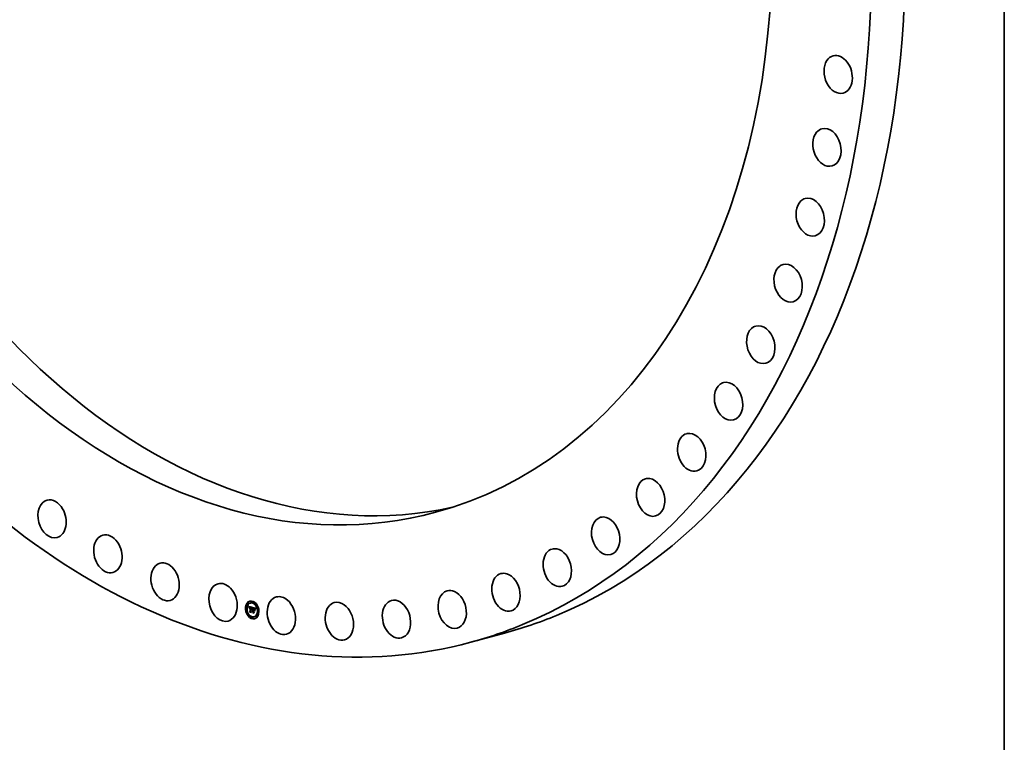
# Model space of a CAD drawing. Extents: x 0 to 10.8, y 0 to 8.2.
# Drawn here: x 7.7 to 10.8, y 2.2 to 4.4 of the extents above; entities that cross this region are included whole.
import ezdxf

# ---------------------------------------------------------------- set-up
doc = ezdxf.new("R2010")
doc.units = 0
doc.header["$MEASUREMENT"] = 0
doc.layers.get('0').update_dxf_attribs({"lineweight": 13})
doc.layers.add('1', color=7, linetype='Continuous', lineweight=13)

msp = doc.modelspace()

# ---------------------------------------------------------------- linework, layer by layer
at = {"color": 7, "lineweight": 35, "ltscale": 1.5e-05}
for p, q in [((8.442936, 2.599363), (8.442369, 2.59921)), ((8.424691, 2.579374), (8.424124, 2.57922)), ((8.425572, 2.576113), (8.425005, 2.57596)), ((8.430013, 2.595225), (8.429446, 2.595072)), ((8.430893, 2.591964), (8.430326, 2.591811)), ((8.432293, 2.583395), (8.43286, 2.583548)), ((8.432442, 2.582969), (8.433009, 2.583122)), ((8.432583, 2.582553), (8.43315, 2.582706)), ((8.432715, 2.582146), (8.433283, 2.582299)), ((8.432839, 2.581748), (8.433407, 2.581901)), ((8.432955, 2.58136), (8.433522, 2.581514)), ((8.433062, 2.580982), (8.433629, 2.581135)), ((8.434272, 2.580973), (8.434839, 2.581126)), ((8.434349, 2.581089), (8.434917, 2.581242)), ((8.434509, 2.582126), (8.435076, 2.582279)), ((8.434528, 2.581268), (8.435096, 2.581422)), ((8.434669, 2.582158), (8.435236, 2.582311)), ((8.434842, 2.582174), (8.435409, 2.582328)), ((8.434983, 2.581126), (8.43555, 2.581279)), ((8.435027, 2.582176), (8.435595, 2.582329)), ((8.435108, 2.58115), (8.435676, 2.581303)), ((8.435226, 2.582162), (8.435793, 2.582315)), ((8.435245, 2.581162), (8.435812, 2.581316)), ((8.435309, 2.5681), (8.435876, 2.568253)), ((8.435392, 2.581163), (8.435959, 2.581316)), ((8.435437, 2.582132), (8.436005, 2.582286)), ((8.435549, 2.581151), (8.436116, 2.581304)), ((8.435662, 2.582088), (8.436229, 2.582241)), ((8.435718, 2.581127), (8.436285, 2.58128)), ((8.435828, 2.582047), (8.436395, 2.5822)), ((8.435896, 2.581091), (8.436464, 2.581245)), ((8.435998, 2.582), (8.436565, 2.582153)), ((8.436172, 2.581947), (8.436739, 2.5821)), ((8.436349, 2.581887), (8.436916, 2.58204)), ((8.436432, 2.581265), (8.437, 2.581418)), ((8.43653, 2.58182), (8.437097, 2.581974)), ((8.436531, 2.580936), (8.437099, 2.581089)), ((8.436558, 2.569197), (8.437125, 2.56935)), ((8.437705, 2.594793), (8.437138, 2.59464)), ((8.438417, 2.581464), (8.438984, 2.581617)), ((8.438578, 2.581444), (8.439145, 2.581597)), ((8.438739, 2.581421), (8.439306, 2.581574)), ((8.4389, 2.581394), (8.439467, 2.581547)), ((8.439036, 2.580363), (8.439603, 2.580517)), ((8.439061, 2.581363), (8.439628, 2.581516)), ((8.439168, 2.580349), (8.439735, 2.580503)), ((8.439222, 2.581329), (8.439789, 2.581482)), ((8.439296, 2.58033), (8.439863, 2.580483)), ((8.439414, 2.58128), (8.439981, 2.581433)), ((8.439595, 2.581223), (8.440162, 2.581376)), ((8.439767, 2.581158), (8.440334, 2.581312)), ((8.439928, 2.581086), (8.440496, 2.581239)), ((8.44008, 2.581004), (8.440647, 2.581158)), ((8.440221, 2.580915), (8.440788, 2.581069)), ((8.440352, 2.580818), (8.44092, 2.580971)), ((8.440474, 2.580713), (8.441041, 2.580866)), ((8.440585, 2.5806), (8.441152, 2.580753)), ((8.440686, 2.580478), (8.441253, 2.580631)), ((8.440779, 2.580345), (8.441347, 2.580498)), ((8.440869, 2.580196), (8.441436, 2.580349)), ((8.440954, 2.580032), (8.441521, 2.580185)), ((8.441035, 2.579852), (8.441602, 2.580005)), ((8.441111, 2.579657), (8.441678, 2.57981)), ((8.441183, 2.579446), (8.44175, 2.579599)), ((8.441251, 2.579219), (8.441818, 2.579373)), ((8.443219, 2.573558), (8.443786, 2.573712)), ((8.443817, 2.596102), (8.44325, 2.595949)), ((8.443328, 2.573798), (8.443895, 2.573952)), ((8.443456, 2.574007), (8.444023, 2.57416)), ((8.443524, 2.572571), (8.444091, 2.572725)), ((8.443604, 2.574182), (8.444171, 2.574335)), ((8.443631, 2.572691), (8.444198, 2.572844)), ((8.443745, 2.572793), (8.444312, 2.572946)), ((8.443771, 2.574326), (8.444338, 2.574479)), ((8.443865, 2.572879), (8.444432, 2.573032)), ((8.444001, 2.573653), (8.444568, 2.573806)), ((8.444152, 2.573681), (8.444719, 2.573834)), ((8.444307, 2.573691), (8.444874, 2.573844)), ((8.444377, 2.572705), (8.444944, 2.572858)), ((8.444466, 2.573682), (8.445033, 2.573835)), ((8.444503, 2.572725), (8.44507, 2.572878)), ((8.444631, 2.573653), (8.445198, 2.573807)), ((8.444632, 2.572729), (8.445199, 2.572883)), ((8.444765, 2.57272), (8.445332, 2.572873)), ((8.444766, 2.573614), (8.445333, 2.573767)), ((8.444886, 2.579539), (8.445453, 2.579692)), ((8.444897, 2.57456), (8.445464, 2.574713)), ((8.444899, 2.573569), (8.445466, 2.573722)), ((8.4449, 2.573014), (8.445467, 2.573168)), ((8.444901, 2.572696), (8.445468, 2.572849)), ((8.444912, 2.567623), (8.445479, 2.567776)), ((8.446673, 2.579676), (8.447241, 2.579829)), ((8.446688, 2.573164), (8.447255, 2.573317)), ((8.447004, 2.57959), (8.447572, 2.579743)), ((8.447445, 2.578535), (8.448012, 2.578688)), ((8.447459, 2.571998), (8.448027, 2.572152)), ((8.447666, 2.578506), (8.448234, 2.578659)), ((8.447872, 2.579381), (8.448439, 2.579534)), ((8.447873, 2.578475), (8.44844, 2.578629)), ((8.448064, 2.578444), (8.448631, 2.578597)), ((8.448241, 2.578411), (8.448808, 2.578564)), ((8.448382, 2.579278), (8.448949, 2.579431)), ((8.448402, 2.578377), (8.448969, 2.57853)), ((8.448611, 2.578328), (8.449178, 2.578481)), ((8.448648, 2.579213), (8.449215, 2.579366)), ((8.448736, 2.5727), (8.449304, 2.572853)), ((8.448806, 2.573675), (8.449373, 2.573828)), ((8.448898, 2.579142), (8.449465, 2.579295)), ((8.449132, 2.579065), (8.449699, 2.579218)), ((8.44935, 2.578983), (8.449918, 2.579136)), ((8.449553, 2.578894), (8.45012, 2.579048)), ((8.44974, 2.5788), (8.450307, 2.578953)), ((8.449911, 2.5787), (8.450478, 2.578853)), ((8.450066, 2.578594), (8.450633, 2.578747)), ((8.450205, 2.578482), (8.450772, 2.578636)), ((8.450329, 2.578365), (8.450896, 2.578518)), ((8.450445, 2.578233), (8.451012, 2.578386)), ((8.450561, 2.578078), (8.451128, 2.578232)), ((8.450677, 2.577901), (8.451244, 2.578054)), ((8.450794, 2.577701), (8.451361, 2.577854)), ((8.450911, 2.577478), (8.451478, 2.577632)), ((8.451028, 2.577233), (8.451595, 2.577386)), ((8.451146, 2.576965), (8.451713, 2.577118)), ((8.455891, 2.589364), (8.455324, 2.58921)), ((8.456772, 2.586103), (8.456205, 2.58595)), ((8.461289, 2.571085), (8.460722, 2.570931)), ((8.46217, 2.567824), (8.461602, 2.567671)), ((8.430089, 2.561095), (8.429522, 2.560941)), ((8.43097, 2.557834), (8.430403, 2.557681)), ((8.43591, 2.566997), (8.436477, 2.56715)), ((8.443044, 2.551095), (8.442477, 2.550942)), ((8.443925, 2.547835), (8.443358, 2.547682)), ((8.443458, 2.566419), (8.444025, 2.566573)), ((8.443871, 2.565193), (8.444439, 2.565347)), ((8.449156, 2.552405), (8.448589, 2.552252)), ((8.455968, 2.555233), (8.455401, 2.55508)), ((8.456848, 2.551973), (8.456281, 2.551819))]:
    msp.add_line(p, q, dxfattribs=at)
at = {"color": 7, "lineweight": 35, "ltscale": 0.000274}
msp.add_line((8.432135, 2.58383), (8.442852, 2.581521), dxfattribs=at)
at = {"color": 7, "lineweight": 35, "ltscale": 1.2e-05}
for p, q in [((8.432293, 2.583395), (8.432135, 2.58383)), ((8.434201, 2.580839), (8.434647, 2.580959)), ((8.438758, 2.580762), (8.439241, 2.580664)), ((8.43978, 2.5802), (8.440258, 2.580329)), ((8.439953, 2.580131), (8.440398, 2.580252)), ((8.443957, 2.574437), (8.444433, 2.574566)), ((8.449171, 2.578171), (8.449627, 2.578295)), ((8.45279, 2.57767), (8.453238, 2.577791)), ((8.453001, 2.577984), (8.453458, 2.578107))]:
    msp.add_line(p, q, dxfattribs=at)
at = {"color": 7, "lineweight": 35, "ltscale": 1.1e-05}
for p, q in [((8.432442, 2.582969), (8.432293, 2.583395)), ((8.432583, 2.582553), (8.432442, 2.582969)), ((8.432715, 2.582146), (8.432583, 2.582553)), ((8.433009, 2.583122), (8.43286, 2.583548)), ((8.43315, 2.582706), (8.433009, 2.583122)), ((8.433283, 2.582299), (8.43315, 2.582706)), ((8.442052, 2.578201), (8.442182, 2.578615)), ((8.442262, 2.577935), (8.442127, 2.577499)), ((8.442395, 2.578345), (8.442262, 2.577935)), ((8.44282, 2.580243), (8.443236, 2.580355)), ((8.442945, 2.58048), (8.443384, 2.580599)), ((8.449033, 2.57196), (8.449293, 2.571583)), ((8.449336, 2.578117), (8.449749, 2.578228)), ((8.452426, 2.577026), (8.452833, 2.577136)), ((8.452599, 2.577351), (8.453029, 2.577467)), ((8.443871, 2.565193), (8.443647, 2.565563))]:
    msp.add_line(p, q, dxfattribs=at)
at = {"color": 7, "lineweight": 35, "ltscale": 1e-05}
for p, q in [((8.432839, 2.581748), (8.432715, 2.582146)), ((8.432955, 2.58136), (8.432839, 2.581748)), ((8.433062, 2.580982), (8.432955, 2.58136)), ((8.433161, 2.580613), (8.433062, 2.580982)), ((8.43344, 2.579879), (8.433251, 2.580253)), ((8.433407, 2.581901), (8.433283, 2.582299)), ((8.433522, 2.581514), (8.433407, 2.581901)), ((8.440121, 2.580052), (8.440523, 2.58016)), ((8.442182, 2.578615), (8.442311, 2.579)), ((8.442527, 2.578728), (8.442395, 2.578345)), ((8.442567, 2.579681), (8.442947, 2.579783)), ((8.442694, 2.579977), (8.443091, 2.580084)), ((8.443993, 2.572948), (8.444371, 2.57305)), ((8.449489, 2.57806), (8.449868, 2.578163)), ((8.452273, 2.576696), (8.452652, 2.576798)), ((8.453169, 2.57769), (8.452962, 2.57736)), ((8.453001, 2.577984), (8.453231, 2.578292)), ((8.453396, 2.578023), (8.453169, 2.57769)), ((8.453231, 2.578292), (8.45348, 2.578595)), ((8.453231, 2.578292), (8.453615, 2.578396)), ((8.453641, 2.578357), (8.453396, 2.578023)), ((8.43591, 2.566997), (8.435704, 2.567362))]:
    msp.add_line(p, q, dxfattribs=at)
at = {"color": 7, "lineweight": 35, "ltscale": 4e-06}
for p, q in [((8.43286, 2.583548), (8.43281, 2.583684)), ((8.433814, 2.581605), (8.433735, 2.581457)), ((8.433902, 2.581735), (8.433814, 2.581605)), ((8.433999, 2.581845), (8.433902, 2.581735)), ((8.434107, 2.581938), (8.433999, 2.581845)), ((8.434228, 2.582016), (8.434107, 2.581938)), ((8.434136, 2.580686), (8.434201, 2.580839)), ((8.434201, 2.580839), (8.434272, 2.580973)), ((8.434362, 2.582079), (8.434228, 2.582016)), ((8.434279, 2.580321), (8.434236, 2.580155)), ((8.434509, 2.582126), (8.434362, 2.582079)), ((8.434669, 2.582158), (8.434509, 2.582126)), ((8.434842, 2.582174), (8.434669, 2.582158)), ((8.43488, 2.581433), (8.43502, 2.581461)), ((8.43502, 2.581461), (8.435172, 2.581475)), ((8.435236, 2.582311), (8.435076, 2.582279)), ((8.435172, 2.581475), (8.435336, 2.581476)), ((8.435409, 2.582328), (8.435236, 2.582311)), ((8.435392, 2.581163), (8.435245, 2.581162)), ((8.435336, 2.581476), (8.435511, 2.581464)), ((8.435549, 2.581151), (8.435392, 2.581163)), ((8.435718, 2.581127), (8.435549, 2.581151)), ((8.435828, 2.582047), (8.435662, 2.582088)), ((8.435959, 2.581316), (8.435812, 2.581316)), ((8.435998, 2.582), (8.435828, 2.582047)), ((8.436116, 2.581304), (8.435959, 2.581316)), ((8.436285, 2.58128), (8.436116, 2.581304)), ((8.436395, 2.5822), (8.436229, 2.582241)), ((8.436565, 2.582153), (8.436395, 2.5822)), ((8.438578, 2.581444), (8.438417, 2.581464)), ((8.438739, 2.581421), (8.438578, 2.581444)), ((8.4389, 2.581394), (8.438739, 2.581421)), ((8.439061, 2.581363), (8.4389, 2.581394)), ((8.439145, 2.581597), (8.438984, 2.581617)), ((8.439222, 2.581329), (8.439061, 2.581363)), ((8.439306, 2.581574), (8.439145, 2.581597)), ((8.439241, 2.580664), (8.43941, 2.580624)), ((8.439467, 2.581547), (8.439306, 2.581574)), ((8.43941, 2.580624), (8.439568, 2.580583)), ((8.439628, 2.581516), (8.439467, 2.581547)), ((8.439568, 2.580583), (8.439716, 2.58054)), ((8.439789, 2.581482), (8.439628, 2.581516)), ((8.439716, 2.58054), (8.439855, 2.580496)), ((8.439928, 2.581086), (8.439767, 2.581158)), ((8.44008, 2.581004), (8.439928, 2.581086)), ((8.440221, 2.580915), (8.44008, 2.581004)), ((8.440352, 2.580818), (8.440221, 2.580915)), ((8.440496, 2.581239), (8.440334, 2.581312)), ((8.440474, 2.580713), (8.440352, 2.580818)), ((8.440585, 2.5806), (8.440474, 2.580713)), ((8.440647, 2.581158), (8.440496, 2.581239)), ((8.440686, 2.580478), (8.440585, 2.5806)), ((8.440788, 2.581069), (8.440647, 2.581158)), ((8.440779, 2.580345), (8.440686, 2.580478)), ((8.440747, 2.579627), (8.440901, 2.579669)), ((8.440869, 2.580196), (8.440779, 2.580345)), ((8.44092, 2.580971), (8.440788, 2.581069)), ((8.441041, 2.580866), (8.44092, 2.580971)), ((8.441152, 2.580753), (8.441041, 2.580866)), ((8.441253, 2.580631), (8.441152, 2.580753)), ((8.441347, 2.580498), (8.441253, 2.580631)), ((8.441436, 2.580349), (8.441347, 2.580498)), ((8.441957, 2.57955), (8.441898, 2.579386)), ((8.442017, 2.579706), (8.441957, 2.57955)), ((8.442078, 2.579855), (8.442017, 2.579706)), ((8.44214, 2.579996), (8.442078, 2.579855)), ((8.442852, 2.581521), (8.442785, 2.581368)), ((8.443444, 2.573349), (8.443316, 2.573225)), ((8.443576, 2.573453), (8.443444, 2.573349)), ((8.443524, 2.572571), (8.443631, 2.572691)), ((8.443713, 2.573539), (8.443576, 2.573453)), ((8.443631, 2.572691), (8.443745, 2.572793)), ((8.4438, 2.572391), (8.443695, 2.572285)), ((8.443855, 2.573605), (8.443713, 2.573539)), ((8.443732, 2.573547), (8.443786, 2.573712)), ((8.443745, 2.572793), (8.443865, 2.572879)), ((8.443908, 2.572483), (8.4438, 2.572391)), ((8.444001, 2.573653), (8.443855, 2.573605)), ((8.443865, 2.572879), (8.443993, 2.572948)), ((8.443993, 2.572948), (8.444127, 2.573001)), ((8.444152, 2.573681), (8.444001, 2.573653)), ((8.444091, 2.572725), (8.444198, 2.572844)), ((8.444127, 2.573001), (8.444268, 2.573037)), ((8.444307, 2.573691), (8.444152, 2.573681)), ((8.444198, 2.572844), (8.444312, 2.572946)), ((8.444268, 2.573037), (8.444416, 2.573056)), ((8.444466, 2.573682), (8.444307, 2.573691)), ((8.444312, 2.572946), (8.444432, 2.573032)), ((8.444338, 2.574479), (8.444489, 2.574569)), ((8.444416, 2.573056), (8.44457, 2.573059)), ((8.444631, 2.573653), (8.444466, 2.573682)), ((8.444719, 2.573834), (8.444568, 2.573806)), ((8.44457, 2.573059), (8.444732, 2.573045)), ((8.444766, 2.573614), (8.444631, 2.573653)), ((8.444874, 2.573844), (8.444719, 2.573834)), ((8.444732, 2.573045), (8.4449, 2.573014)), ((8.444899, 2.573569), (8.444766, 2.573614)), ((8.445033, 2.573835), (8.444874, 2.573844)), ((8.445198, 2.573807), (8.445033, 2.573835)), ((8.445333, 2.573767), (8.445198, 2.573807)), ((8.445466, 2.573722), (8.445333, 2.573767)), ((8.447789, 2.578627), (8.447788, 2.578803)), ((8.447803, 2.572091), (8.447803, 2.572239)), ((8.448241, 2.578411), (8.448064, 2.578444)), ((8.448402, 2.578377), (8.448241, 2.578411)), ((8.448808, 2.578564), (8.448631, 2.578597)), ((8.448969, 2.57853), (8.448808, 2.578564)), ((8.449132, 2.578491), (8.448969, 2.57853)), ((8.449336, 2.578117), (8.449171, 2.578171)), ((8.449489, 2.57806), (8.449336, 2.578117)), ((8.449631, 2.578003), (8.449489, 2.57806)), ((8.449762, 2.577944), (8.449631, 2.578003)), ((8.450205, 2.578482), (8.450066, 2.578594)), ((8.450329, 2.578365), (8.450205, 2.578482)), ((8.450445, 2.578233), (8.450329, 2.578365)), ((8.45039, 2.577519), (8.450561, 2.577565)), ((8.450772, 2.578636), (8.450633, 2.578747)), ((8.450896, 2.578518), (8.450772, 2.578636)), ((8.451012, 2.578386), (8.450896, 2.578518)), ((8.451963, 2.577385), (8.451904, 2.577227)), ((8.452019, 2.57753), (8.451963, 2.577385)), ((8.452411, 2.578344), (8.452342, 2.57822)), ((8.452487, 2.578475), (8.452411, 2.578344)), ((8.452569, 2.578612), (8.452487, 2.578475)), ((8.452657, 2.578757), (8.452569, 2.578612)), ((8.452752, 2.578908), (8.452657, 2.578757))]:
    msp.add_line(p, q, dxfattribs=at)
at = {"color": 7, "lineweight": 35, "ltscale": 9e-06}
for p, q in [((8.433161, 2.580613), (8.433519, 2.58071)), ((8.433251, 2.580253), (8.433161, 2.580613)), ((8.433623, 2.581157), (8.433522, 2.581514)), ((8.434136, 2.580686), (8.434487, 2.580781)), ((8.440284, 2.579962), (8.440633, 2.580056)), ((8.441373, 2.57872), (8.441716, 2.578812)), ((8.442182, 2.578615), (8.442519, 2.578706)), ((8.442311, 2.579), (8.44244, 2.579355)), ((8.442311, 2.579), (8.442662, 2.579095)), ((8.44244, 2.579355), (8.442567, 2.579681)), ((8.44244, 2.579355), (8.442804, 2.579453)), ((8.442657, 2.579084), (8.442527, 2.578728)), ((8.442787, 2.579413), (8.442657, 2.579084)), ((8.443129, 2.573286), (8.443487, 2.573382)), ((8.447004, 2.57959), (8.446673, 2.579676)), ((8.447572, 2.579743), (8.447241, 2.579829)), ((8.448661, 2.578625), (8.449012, 2.578533)), ((8.449012, 2.578533), (8.449336, 2.578422)), ((8.449631, 2.578003), (8.449972, 2.578095)), ((8.451501, 2.576024), (8.451382, 2.57636)), ((8.451851, 2.57532), (8.451928, 2.575672)), ((8.451928, 2.575672), (8.452024, 2.576019)), ((8.452024, 2.576019), (8.452139, 2.57636)), ((8.452139, 2.57636), (8.452273, 2.576696)), ((8.452139, 2.57636), (8.452486, 2.576454)), ((8.452273, 2.576696), (8.452426, 2.577026)), ((8.452453, 2.576382), (8.452321, 2.576061)), ((8.452426, 2.577026), (8.452599, 2.577351)), ((8.452604, 2.576706), (8.452453, 2.576382)), ((8.452599, 2.577351), (8.45279, 2.57767)), ((8.452773, 2.577032), (8.452604, 2.576706)), ((8.452962, 2.57736), (8.452773, 2.577032)), ((8.45279, 2.57767), (8.453001, 2.577984))]:
    msp.add_line(p, q, dxfattribs=at)
at = {"color": 7, "lineweight": 35, "ltscale": 6e-06}
for p, q in [((8.433251, 2.580253), (8.433469, 2.580312)), ((8.433512, 2.58067), (8.433479, 2.580425)), ((8.433554, 2.580895), (8.433512, 2.58067)), ((8.433897, 2.579386), (8.434139, 2.579451)), ((8.43413, 2.579333), (8.433897, 2.579386)), ((8.43392, 2.579648), (8.433949, 2.579893)), ((8.43392, 2.579648), (8.434164, 2.579714)), ((8.433949, 2.579893), (8.433986, 2.580118)), ((8.433949, 2.579893), (8.434198, 2.57996)), ((8.434147, 2.579563), (8.43413, 2.579333)), ((8.434349, 2.581089), (8.434528, 2.581268)), ((8.434513, 2.580824), (8.434383, 2.580605)), ((8.43467, 2.580982), (8.434513, 2.580824)), ((8.434868, 2.58109), (8.43467, 2.580982)), ((8.434751, 2.581391), (8.434972, 2.581451)), ((8.434917, 2.581242), (8.435096, 2.581422)), ((8.435662, 2.582088), (8.435437, 2.582132)), ((8.436229, 2.582241), (8.436005, 2.582286)), ((8.439983, 2.58045), (8.440209, 2.580355)), ((8.440598, 2.579749), (8.44082, 2.57981)), ((8.440899, 2.579674), (8.440991, 2.579464)), ((8.441183, 2.579446), (8.441111, 2.579657)), ((8.441251, 2.579219), (8.441183, 2.579446)), ((8.441314, 2.578977), (8.441251, 2.579219)), ((8.441562, 2.57824), (8.441428, 2.578447)), ((8.44175, 2.579599), (8.441678, 2.57981)), ((8.441818, 2.579373), (8.44175, 2.579599)), ((8.442945, 2.58048), (8.443069, 2.580688)), ((8.443069, 2.580688), (8.44331, 2.580753)), ((8.443293, 2.580456), (8.443168, 2.580236)), ((8.443417, 2.58065), (8.443293, 2.580456)), ((8.443328, 2.573798), (8.443456, 2.574007)), ((8.443456, 2.574007), (8.443604, 2.574182)), ((8.443604, 2.574182), (8.443771, 2.574326)), ((8.443895, 2.573952), (8.444023, 2.57416)), ((8.443957, 2.574437), (8.444163, 2.574516)), ((8.444023, 2.57416), (8.444171, 2.574335)), ((8.444163, 2.574516), (8.444388, 2.574563)), ((8.444171, 2.574335), (8.444338, 2.574479)), ((8.444388, 2.574563), (8.444633, 2.574578)), ((8.447232, 2.574031), (8.447455, 2.574092)), ((8.447666, 2.578506), (8.447445, 2.578535)), ((8.44748, 2.578857), (8.447705, 2.578819)), ((8.447705, 2.578819), (8.447935, 2.578776)), ((8.447935, 2.578776), (8.448171, 2.57873)), ((8.448234, 2.578659), (8.448012, 2.578688)), ((8.448171, 2.57873), (8.448413, 2.578679)), ((8.448413, 2.578679), (8.448661, 2.578625)), ((8.448898, 2.579142), (8.448648, 2.579213)), ((8.449132, 2.579065), (8.448898, 2.579142)), ((8.44935, 2.578983), (8.449132, 2.579065)), ((8.449465, 2.579295), (8.449215, 2.579366)), ((8.449553, 2.578894), (8.44935, 2.578983)), ((8.449699, 2.579218), (8.449465, 2.579295)), ((8.449918, 2.579136), (8.449699, 2.579218)), ((8.44999, 2.577823), (8.449762, 2.577944)), ((8.45012, 2.579048), (8.449918, 2.579136)), ((8.450193, 2.577684), (8.44999, 2.577823)), ((8.45039, 2.577519), (8.450193, 2.577684)), ((8.450665, 2.569916), (8.450897, 2.569979)), ((8.450794, 2.577701), (8.450677, 2.577901)), ((8.450911, 2.577478), (8.450794, 2.577701)), ((8.451361, 2.577854), (8.451244, 2.578054)), ((8.451478, 2.577632), (8.451361, 2.577854)), ((8.451382, 2.57636), (8.451631, 2.576428)), ((8.451572, 2.576244), (8.451501, 2.576024)), ((8.451643, 2.576466), (8.451572, 2.576244)), ((8.451712, 2.576676), (8.451643, 2.576466)), ((8.452222, 2.577992), (8.452123, 2.577782)), ((8.452342, 2.57822), (8.452222, 2.577992)), ((8.439988, 2.566391), (8.440206, 2.56645)), ((8.447248, 2.566858), (8.447485, 2.566922)), ((8.448549, 2.564452), (8.448784, 2.564516))]:
    msp.add_line(p, q, dxfattribs=at)
at = {"color": 7, "lineweight": 35, "ltscale": 7e-06}
for p, q in [((8.433455, 2.580162), (8.43344, 2.579879)), ((8.433479, 2.580425), (8.433455, 2.580162)), ((8.433897, 2.579386), (8.43392, 2.579648)), ((8.433986, 2.580118), (8.434245, 2.580188)), ((8.434029, 2.580326), (8.434308, 2.580401)), ((8.438786, 2.568468), (8.439054, 2.56854)), ((8.440443, 2.579861), (8.440731, 2.579939)), ((8.441373, 2.57872), (8.441314, 2.578977)), ((8.441428, 2.578447), (8.441373, 2.57872)), ((8.442127, 2.577499), (8.441895, 2.577657)), ((8.442694, 2.579977), (8.44282, 2.580243)), ((8.44282, 2.580243), (8.442945, 2.58048)), ((8.443168, 2.580236), (8.443042, 2.579989)), ((8.443129, 2.573286), (8.443219, 2.573558)), ((8.443219, 2.573558), (8.443328, 2.573798)), ((8.443786, 2.573712), (8.443895, 2.573952)), ((8.444633, 2.574578), (8.444897, 2.57456)), ((8.447221, 2.578904), (8.44748, 2.578857)), ((8.448648, 2.579213), (8.448382, 2.579278)), ((8.449215, 2.579366), (8.448949, 2.579431)), ((8.449902, 2.578144), (8.450144, 2.577976)), ((8.44999, 2.577823), (8.450243, 2.577891)), ((8.450144, 2.577976), (8.450359, 2.57779)), ((8.450359, 2.57779), (8.450546, 2.577585)), ((8.450581, 2.577326), (8.45039, 2.577519)), ((8.450546, 2.577585), (8.450706, 2.577362)), ((8.450766, 2.577105), (8.450581, 2.577326)), ((8.450706, 2.577362), (8.450839, 2.577119)), ((8.450839, 2.577119), (8.450945, 2.576858)), ((8.451028, 2.577233), (8.450911, 2.577478)), ((8.451146, 2.576965), (8.451028, 2.577233)), ((8.451595, 2.577386), (8.451478, 2.577632)), ((8.451713, 2.577118), (8.451595, 2.577386)), ((8.451851, 2.57532), (8.452105, 2.575388)), ((8.452039, 2.575112), (8.451851, 2.57532)), ((8.451928, 2.575672), (8.45221, 2.575748)), ((8.452123, 2.577782), (8.452019, 2.57753)), ((8.45348, 2.578595), (8.453641, 2.578357))]:
    msp.add_line(p, q, dxfattribs=at)
at = {"color": 7, "lineweight": 35, "ltscale": 5e-06}
for p, q in [((8.433605, 2.581102), (8.433554, 2.580895)), ((8.433666, 2.581289), (8.433605, 2.581102)), ((8.433735, 2.581457), (8.433666, 2.581289)), ((8.433986, 2.580118), (8.434029, 2.580326)), ((8.434029, 2.580326), (8.434079, 2.580515)), ((8.434079, 2.580515), (8.434136, 2.580686)), ((8.43417, 2.579776), (8.434147, 2.579563)), ((8.4342, 2.579974), (8.43417, 2.579776)), ((8.434236, 2.580155), (8.4342, 2.579974)), ((8.435027, 2.582176), (8.434842, 2.582174)), ((8.435226, 2.582162), (8.435027, 2.582176)), ((8.435437, 2.582132), (8.435226, 2.582162)), ((8.435595, 2.582329), (8.435409, 2.582328)), ((8.435511, 2.581464), (8.435698, 2.581437)), ((8.435793, 2.582315), (8.435595, 2.582329)), ((8.435698, 2.581437), (8.435896, 2.581398)), ((8.435896, 2.581091), (8.435718, 2.581127)), ((8.436005, 2.582286), (8.435793, 2.582315)), ((8.436172, 2.581947), (8.435998, 2.582)), ((8.436349, 2.581887), (8.436172, 2.581947)), ((8.436464, 2.581245), (8.436285, 2.58128)), ((8.43653, 2.58182), (8.436349, 2.581887)), ((8.436739, 2.5821), (8.436565, 2.582153)), ((8.436916, 2.58204), (8.436739, 2.5821)), ((8.437097, 2.581974), (8.436916, 2.58204)), ((8.439414, 2.58128), (8.439222, 2.581329)), ((8.439326, 2.580442), (8.439326, 2.580644)), ((8.439595, 2.581223), (8.439414, 2.58128)), ((8.439603, 2.580258), (8.439421, 2.580305)), ((8.439767, 2.581158), (8.439595, 2.581223)), ((8.43978, 2.5802), (8.439603, 2.580258)), ((8.439953, 2.580131), (8.43978, 2.5802)), ((8.439981, 2.581433), (8.439789, 2.581482)), ((8.440121, 2.580052), (8.439953, 2.580131)), ((8.440162, 2.581376), (8.439981, 2.581433)), ((8.440284, 2.579962), (8.440121, 2.580052)), ((8.440334, 2.581312), (8.440162, 2.581376)), ((8.440209, 2.580355), (8.440394, 2.580255)), ((8.440443, 2.579861), (8.440284, 2.579962)), ((8.440394, 2.580255), (8.440543, 2.580146)), ((8.440598, 2.579749), (8.440443, 2.579861)), ((8.440543, 2.580146), (8.440675, 2.580014)), ((8.440747, 2.579627), (8.440598, 2.579749)), ((8.440675, 2.580014), (8.440793, 2.579857)), ((8.440892, 2.579494), (8.440747, 2.579627)), ((8.440793, 2.579857), (8.440899, 2.579674)), ((8.440954, 2.580032), (8.440869, 2.580196)), ((8.441032, 2.57935), (8.440892, 2.579494)), ((8.441035, 2.579852), (8.440954, 2.580032)), ((8.441111, 2.579657), (8.441035, 2.579852)), ((8.441428, 2.578447), (8.44163, 2.578502)), ((8.441521, 2.580185), (8.441436, 2.580349)), ((8.441602, 2.580005), (8.441521, 2.580185)), ((8.441616, 2.57845), (8.441562, 2.57824)), ((8.441678, 2.57981), (8.441602, 2.580005)), ((8.441671, 2.578653), (8.441616, 2.57845)), ((8.441726, 2.578848), (8.441671, 2.578653)), ((8.441782, 2.579035), (8.441726, 2.578848)), ((8.44184, 2.579215), (8.441782, 2.579035)), ((8.441898, 2.579386), (8.44184, 2.579215)), ((8.443069, 2.580688), (8.443193, 2.580865)), ((8.443192, 2.573083), (8.443129, 2.573286)), ((8.443316, 2.573225), (8.443192, 2.573083)), ((8.443771, 2.574326), (8.443957, 2.574437)), ((8.447873, 2.578475), (8.447666, 2.578506)), ((8.448064, 2.578444), (8.447873, 2.578475)), ((8.44844, 2.578629), (8.448234, 2.578659)), ((8.448611, 2.578328), (8.448402, 2.578377)), ((8.448631, 2.578597), (8.44844, 2.578629)), ((8.448809, 2.578277), (8.448611, 2.578328)), ((8.448996, 2.578225), (8.448809, 2.578277)), ((8.449171, 2.578171), (8.448996, 2.578225)), ((8.44974, 2.5788), (8.449553, 2.578894)), ((8.449911, 2.5787), (8.44974, 2.5788)), ((8.450066, 2.578594), (8.449911, 2.5787)), ((8.450307, 2.578953), (8.45012, 2.579048)), ((8.450193, 2.577684), (8.450404, 2.577741)), ((8.450478, 2.578853), (8.450307, 2.578953)), ((8.450561, 2.578078), (8.450445, 2.578233)), ((8.450633, 2.578747), (8.450478, 2.578853)), ((8.450677, 2.577901), (8.450561, 2.578078)), ((8.451128, 2.578232), (8.451012, 2.578386)), ((8.451244, 2.578054), (8.451128, 2.578232)), ((8.451779, 2.576872), (8.451712, 2.576676)), ((8.451794, 2.576917), (8.451713, 2.577118)), ((8.451843, 2.577056), (8.451779, 2.576872)), ((8.451904, 2.577227), (8.451843, 2.577056)), ((8.452853, 2.579066), (8.452752, 2.578908)), ((8.45296, 2.579231), (8.452853, 2.579066))]:
    msp.add_line(p, q, dxfattribs=at)
at = {"color": 7, "lineweight": 35, "ltscale": 8e-06}
for p, q in [((8.434079, 2.580515), (8.43438, 2.580596)), ((8.434383, 2.580605), (8.434279, 2.580321)), ((8.441895, 2.577657), (8.442202, 2.57774)), ((8.442052, 2.578201), (8.442376, 2.578289)), ((8.442567, 2.579681), (8.442694, 2.579977)), ((8.442915, 2.579714), (8.442787, 2.579413)), ((8.443042, 2.579989), (8.442915, 2.579714)), ((8.443193, 2.580865), (8.443417, 2.58065)), ((8.443695, 2.572285), (8.443524, 2.572571)), ((8.449336, 2.578422), (8.449633, 2.578292)), ((8.449633, 2.578292), (8.449902, 2.578144)), ((8.449762, 2.577944), (8.45007, 2.578027)), ((8.450654, 2.575013), (8.450887, 2.574783)), ((8.450898, 2.569687), (8.450665, 2.569916)), ((8.450945, 2.576858), (8.450766, 2.577105)), ((8.451264, 2.576674), (8.451146, 2.576965)), ((8.451382, 2.57636), (8.451264, 2.576674)), ((8.452024, 2.576019), (8.452338, 2.576104)), ((8.452114, 2.575426), (8.452039, 2.575112)), ((8.452208, 2.575743), (8.452114, 2.575426)), ((8.452321, 2.576061), (8.452208, 2.575743))]:
    msp.add_line(p, q, dxfattribs=at)
at = {"color": 7, "lineweight": 35, "ltscale": 3e-06}
for p, q in [((8.434272, 2.580973), (8.434349, 2.581089)), ((8.434528, 2.581268), (8.434634, 2.581337)), ((8.434634, 2.581337), (8.434751, 2.581391)), ((8.434751, 2.581391), (8.43488, 2.581433)), ((8.434839, 2.581126), (8.434917, 2.581242)), ((8.434983, 2.581126), (8.434868, 2.58109)), ((8.435108, 2.58115), (8.434983, 2.581126)), ((8.435245, 2.581162), (8.435108, 2.58115)), ((8.435676, 2.581303), (8.43555, 2.581279)), ((8.435812, 2.581316), (8.435676, 2.581303)), ((8.439168, 2.580349), (8.439036, 2.580363)), ((8.439296, 2.58033), (8.439168, 2.580349)), ((8.439421, 2.580305), (8.439296, 2.58033)), ((8.439735, 2.580503), (8.439603, 2.580517)), ((8.439863, 2.580483), (8.439735, 2.580503)), ((8.439855, 2.580496), (8.439983, 2.58045)), ((8.440991, 2.579464), (8.441032, 2.57935)), ((8.441851, 2.579247), (8.441818, 2.579373)), ((8.444021, 2.57256), (8.443908, 2.572483)), ((8.444136, 2.572623), (8.444021, 2.57256)), ((8.444149, 2.572628), (8.444091, 2.572725)), ((8.444255, 2.572671), (8.444136, 2.572623)), ((8.444377, 2.572705), (8.444255, 2.572671)), ((8.444503, 2.572725), (8.444377, 2.572705)), ((8.444632, 2.572729), (8.444503, 2.572725)), ((8.444765, 2.57272), (8.444632, 2.572729)), ((8.444901, 2.572696), (8.444765, 2.57272)), ((8.44507, 2.572878), (8.444944, 2.572858)), ((8.445199, 2.572883), (8.44507, 2.572878)), ((8.445332, 2.572873), (8.445199, 2.572883)), ((8.445468, 2.572849), (8.445332, 2.572873)), ((8.450581, 2.577326), (8.450707, 2.57736))]:
    msp.add_line(p, q, dxfattribs=at)
at = {"color": 7, "lineweight": 35, "ltscale": 1.3e-05}
for p, q in [((8.434634, 2.581337), (8.435133, 2.581471)), ((8.439603, 2.580258), (8.440113, 2.580396)), ((8.441314, 2.578977), (8.441806, 2.57911)), ((8.448382, 2.579278), (8.447872, 2.579381)), ((8.448949, 2.579431), (8.448439, 2.579534)), ((8.448996, 2.578225), (8.449485, 2.578357)), ((8.451264, 2.576674), (8.451757, 2.576807))]:
    msp.add_line(p, q, dxfattribs=at)
at = {"color": 7, "lineweight": 35, "ltscale": 2e-06}
for p, q in [((8.4348, 2.581053), (8.434839, 2.581126)), ((8.435096, 2.581422), (8.435179, 2.581475)), ((8.439925, 2.580471), (8.439863, 2.580483)), ((8.440892, 2.579494), (8.440969, 2.579515)), ((8.450766, 2.577105), (8.450836, 2.577124))]:
    msp.add_line(p, q, dxfattribs=at)
at = {"color": 7, "lineweight": 35, "ltscale": 4.2e-05}
for p, q in [((8.435309, 2.5681), (8.436558, 2.569197)), ((8.435876, 2.568253), (8.437125, 2.56935))]:
    msp.add_line(p, q, dxfattribs=at)
at = {"color": 7, "lineweight": 35, "ltscale": 0.000105}
msp.add_line((8.439397, 2.567174), (8.435309, 2.5681), dxfattribs=at)
at = {"color": 7, "lineweight": 35, "ltscale": 8.4e-05}
msp.add_line((8.439165, 2.567508), (8.435876, 2.568253), dxfattribs=at)
at = {"color": 7, "lineweight": 35, "ltscale": 1.4e-05}
for p, q in [((8.435896, 2.581398), (8.436432, 2.581265)), ((8.436432, 2.581265), (8.43653, 2.58182)), ((8.437, 2.581418), (8.437097, 2.581974)), ((8.439421, 2.580305), (8.439973, 2.580454)), ((8.441895, 2.577657), (8.442052, 2.578201)), ((8.4449, 2.573014), (8.444899, 2.573569)), ((8.445467, 2.573168), (8.445466, 2.573722)), ((8.446686, 2.574155), (8.447232, 2.574031)), ((8.448809, 2.578277), (8.44934, 2.57842))]:
    msp.add_line(p, q, dxfattribs=at)
at = {"color": 7, "lineweight": 35, "ltscale": 1.6e-05}
for p, q in [((8.436531, 2.580936), (8.435896, 2.581091)), ((8.437099, 2.581089), (8.436464, 2.581245))]:
    msp.add_line(p, q, dxfattribs=at)
at = {"color": 7, "lineweight": 35, "ltscale": 0.000293}
for p, q in [((8.436558, 2.569197), (8.436531, 2.580936)), ((8.437125, 2.56935), (8.437099, 2.581089))]:
    msp.add_line(p, q, dxfattribs=at)
at = {"color": 7, "lineweight": 35, "ltscale": 0.000319}
msp.add_line((8.438417, 2.581464), (8.438338, 2.568699), dxfattribs=at)
at = {"color": 7, "lineweight": 35, "ltscale": 4.6e-05}
for p, q in [((8.438338, 2.568699), (8.439397, 2.567174)), ((8.447235, 2.572368), (8.449033, 2.57196))]:
    msp.add_line(p, q, dxfattribs=at)
at = {"color": 7, "lineweight": 35, "ltscale": 0.000307}
msp.add_line((8.438786, 2.568468), (8.438758, 2.580762), dxfattribs=at)
at = {"color": 7, "lineweight": 35, "ltscale": 6e-05}
msp.add_line((8.439988, 2.566391), (8.438786, 2.568468), dxfattribs=at)
at = {"color": 7, "lineweight": 35, "ltscale": 0.000297}
msp.add_line((8.439036, 2.580363), (8.439054, 2.568502), dxfattribs=at)
at = {"color": 7, "lineweight": 35, "ltscale": 7.3e-05}
msp.add_line((8.439054, 2.568502), (8.440481, 2.565961), dxfattribs=at)
at = {"color": 7, "lineweight": 35, "ltscale": 3.8e-05}
msp.add_line((8.442785, 2.581368), (8.44214, 2.579996), dxfattribs=at)
at = {"color": 7, "lineweight": 35, "ltscale": 4.7e-05}
for p, q in [((8.443458, 2.566419), (8.444912, 2.567623)), ((8.444025, 2.566573), (8.445479, 2.567776)), ((8.449293, 2.571583), (8.447459, 2.571998))]:
    msp.add_line(p, q, dxfattribs=at)
at = {"color": 7, "lineweight": 35, "ltscale": 0.000238}
msp.add_line((8.443674, 2.581334), (8.45296, 2.579231), dxfattribs=at)
at = {"color": 7, "lineweight": 35, "ltscale": 5.4e-05}
msp.add_line((8.444886, 2.579539), (8.443674, 2.581334), dxfattribs=at)
at = {"color": 7, "lineweight": 35, "ltscale": 1e-06}
for p, q in [((8.444432, 2.573032), (8.444478, 2.573057)), ((8.436477, 2.56715), (8.436453, 2.567192)), ((8.444439, 2.565347), (8.444413, 2.565389))]:
    msp.add_line(p, q, dxfattribs=at)
at = {"color": 7, "lineweight": 35, "ltscale": 4.4e-05}
msp.add_line((8.445453, 2.579692), (8.444466, 2.581155), dxfattribs=at)
at = {"color": 7, "lineweight": 35, "ltscale": 0.000124}
for p, q in [((8.444897, 2.57456), (8.444886, 2.579539)), ((8.445464, 2.574713), (8.445453, 2.579692)), ((8.450233, 2.575344), (8.450244, 2.570401))]:
    msp.add_line(p, q, dxfattribs=at)
at = {"color": 7, "lineweight": 35, "ltscale": 0.000127}
for p, q in [((8.444912, 2.567623), (8.444901, 2.572696)), ((8.445479, 2.567776), (8.445468, 2.572849)), ((8.450665, 2.569916), (8.450654, 2.575013)), ((8.450887, 2.574783), (8.450898, 2.569687))]:
    msp.add_line(p, q, dxfattribs=at)
at = {"color": 7, "lineweight": 35, "ltscale": 0.000138}
for p, q in [((8.446673, 2.579676), (8.446686, 2.574155)), ((8.447248, 2.566858), (8.447235, 2.572368))]:
    msp.add_line(p, q, dxfattribs=at)
at = {"color": 7, "lineweight": 35, "ltscale": 0.000149}
msp.add_line((8.446688, 2.573164), (8.446701, 2.567218), dxfattribs=at)
at = {"color": 7, "lineweight": 35, "ltscale": 5.3e-05}
for p, q in [((8.448736, 2.5727), (8.446688, 2.573164)), ((8.449304, 2.572853), (8.447255, 2.573317)), ((8.446701, 2.567218), (8.44785, 2.565425))]:
    msp.add_line(p, q, dxfattribs=at)
at = {"color": 7, "lineweight": 35, "ltscale": 2.2e-05}
for p, q in [((8.447872, 2.579381), (8.447004, 2.57959)), ((8.448439, 2.579534), (8.447572, 2.579743))]:
    msp.add_line(p, q, dxfattribs=at)
at = {"color": 7, "lineweight": 35, "ltscale": 0.000122}
msp.add_line((8.447232, 2.574031), (8.447221, 2.578904), dxfattribs=at)
at = {"color": 7, "lineweight": 35, "ltscale": 0.000114}
for p, q in [((8.447445, 2.578535), (8.447455, 2.573981)), ((8.448878, 2.564341), (8.444439, 2.565347))]:
    msp.add_line(p, q, dxfattribs=at)
at = {"color": 7, "lineweight": 35, "ltscale": 3.5e-05}
msp.add_line((8.447455, 2.573981), (8.448806, 2.573675), dxfattribs=at)
at = {"color": 7, "lineweight": 35, "ltscale": 0.000126}
for p, q in [((8.447459, 2.571998), (8.447471, 2.566949)), ((8.443647, 2.565563), (8.448549, 2.564452))]:
    msp.add_line(p, q, dxfattribs=at)
at = {"color": 7, "lineweight": 35, "ltscale": 2.7e-05}
msp.add_line((8.449063, 2.571917), (8.448027, 2.572152), dxfattribs=at)
at = {"color": 7, "lineweight": 35, "ltscale": 6.9e-05}
msp.add_line((8.450244, 2.570401), (8.448736, 2.5727), dxfattribs=at)
at = {"color": 7, "lineweight": 35, "ltscale": 5.5e-05}
msp.add_line((8.448806, 2.573675), (8.450233, 2.575344), dxfattribs=at)
at = {"color": 7, "lineweight": 35, "ltscale": 4.3e-05}
msp.add_line((8.450241, 2.571423), (8.449304, 2.572853), dxfattribs=at)
at = {"color": 7, "lineweight": 35, "ltscale": 3.3e-05}
msp.add_line((8.449373, 2.573828), (8.450234, 2.574835), dxfattribs=at)
at = {"color": 7, "lineweight": 35, "ltscale": 0.00011}
msp.add_line((8.435704, 2.567362), (8.439988, 2.566391), dxfattribs=at)
at = {"color": 7, "lineweight": 35, "ltscale": 0.000117}
msp.add_line((8.440481, 2.565961), (8.43591, 2.566997), dxfattribs=at)
at = {"color": 7, "lineweight": 35, "ltscale": 9.8e-05}
msp.add_line((8.4403, 2.566284), (8.436477, 2.56715), dxfattribs=at)
at = {"color": 7, "lineweight": 35, "ltscale": 0.000113}
msp.add_line((8.44785, 2.565425), (8.443458, 2.566419), dxfattribs=at)
at = {"color": 7, "lineweight": 35, "ltscale": 0.000133}
msp.add_line((8.449051, 2.56402), (8.443871, 2.565193), dxfattribs=at)
at = {"color": 7, "lineweight": 35, "ltscale": 9.3e-05}
msp.add_line((8.447639, 2.565754), (8.444025, 2.566573), dxfattribs=at)
at = {"color": 7, "lineweight": 35, "ltscale": 6.8e-05}
msp.add_line((8.448549, 2.564452), (8.447248, 2.566858), dxfattribs=at)
at = {"color": 7, "lineweight": 35, "ltscale": 8.3e-05}
msp.add_line((8.447471, 2.566949), (8.449051, 2.56402), dxfattribs=at)
at = {"color": 7, "lineweight": 35, "ltscale": 0.002693}
msp.add_line((9.217249, 2.502571), (9.113272, 2.474486), dxfattribs=at)
at = {"color": 7, "lineweight": 35, "ltscale": 0.03937}
for centre, major_axis, start_param, end_param in [((8.541467, 5.004269), (-0.675726, 2.501714), 3.2325906, 6.28321672), ((8.43749, 4.976185), (-0.675726, 2.501714), 3.2325906, 6.28321672), ((8.43749, 4.976185), (-0.675726, 2.501714), 0.00003141, 3.14162407), ((8.43749, 4.976185), (-0.568119, 2.103322), 6.28315555, 9.4247482), ((8.541467, 5.004269), (-0.568119, 2.103322), 0.03475094, 3.10684171), ((8.43749, 4.976185), (-0.568119, 2.103322), 3.1415629, 5.37418326), ((10.240378, 4.215468), (-0.01544, 0.057163), 6.28315023, 6.84680481), ((10.240378, 4.215468), (-0.01544, 0.057163), 3.14155757, 6.28315023), ((10.240378, 4.215468), (-0.01544, 0.057163), 0.5636195, 3.14155757), ((10.206016, 3.992105), (-0.01544, 0.057163), 0.00001459, 0.46544473), ((10.206016, 3.992105), (-0.01544, 0.057163), 3.14160725, 6.2831999), ((10.206016, 3.992105), (-0.01544, 0.057163), 0.46544473, 3.14160725), ((10.154622, 3.778219), (-0.01544, 0.057163), 3.14160725, 6.2831999), ((10.154622, 3.778219), (-0.01544, 0.057163), 0.36726996, 3.14160725), ((10.154622, 3.778219), (-0.01544, 0.057163), 0.00001459, 0.36726996), ((10.086691, 3.575871), (-0.01544, 0.057163), 0.26909519, 3.14160725), ((10.086691, 3.575871), (-0.01544, 0.057163), 0.00001459, 0.26909519), ((10.086691, 3.575871), (-0.01544, 0.057163), 3.14160725, 6.2831999), ((10.002878, 3.387008), (-0.01544, 0.057163), 6.28314553, 6.45410573), ((10.002878, 3.387008), (-0.01544, 0.057163), 3.14155288, 6.28314553), ((10.002878, 3.387008), (-0.01544, 0.057163), 0.17092042, 3.14155288), ((9.903989, 3.213449), (-0.01544, 0.057163), 0.07274565, 3.14160725), ((9.903989, 3.213449), (-0.01544, 0.057163), 0.00001459, 0.07274565), ((9.903989, 3.213449), (-0.01544, 0.057163), 3.14160725, 6.2831999), ((9.790977, 3.056867), (-0.01544, 0.057163), 0.00001459, 3.14160725), ((9.790977, 3.056867), (-0.01544, 0.057163), 6.25775619, 6.2831999), ((9.790977, 3.056867), (-0.01544, 0.057163), 3.14160725, 6.25775619), ((9.66493, 2.918769), (-0.01544, 0.057163), 6.28315567, 9.42474832), ((9.66493, 2.918769), (-0.01544, 0.057163), 6.15958142, 6.28315567), ((9.66493, 2.918769), (-0.01544, 0.057163), 3.14156301, 6.15958142), ((7.828797, 2.85291), (-0.01544, 0.057163), 6.28314478, 9.42473743), ((7.828797, 2.85291), (-0.01544, 0.057163), 5.07965894, 6.28314478), ((7.828797, 2.85291), (-0.01544, 0.057163), 3.14155212, 5.07965894), ((9.527062, 2.800485), (-0.01544, 0.057163), 6.28316064, 9.42475329), ((9.527062, 2.800485), (-0.01544, 0.057163), 6.06140665, 6.28316064), ((9.527062, 2.800485), (-0.01544, 0.057163), 3.14156799, 6.06140665), ((8.000037, 2.745713), (-0.01544, 0.057163), 0.00001459, 3.14160725), ((8.000037, 2.745713), (-0.01544, 0.057163), 5.17783371, 6.2831999), ((8.000037, 2.745713), (-0.01544, 0.057163), 3.14160725, 5.17783371), ((9.3787, 2.703154), (-0.01544, 0.057163), 0.00001459, 3.14160725), ((9.3787, 2.703154), (-0.01544, 0.057163), 5.96323188, 6.2831999), ((9.3787, 2.703154), (-0.01544, 0.057163), 3.14160725, 5.96323188), ((8.175489, 2.659997), (-0.01544, 0.057163), 5.27600849, 6.2831999), ((8.175489, 2.659997), (-0.01544, 0.057163), 0.00001459, 3.14160725), ((8.175489, 2.659997), (-0.01544, 0.057163), 3.14160725, 5.27600849), ((9.221275, 2.627713), (-0.01544, 0.057163), 0.00001459, 3.14160725), ((9.221275, 2.627713), (-0.01544, 0.057163), 5.86505711, 6.2831999), ((9.221275, 2.627713), (-0.01544, 0.057163), 3.14160725, 5.86505711), ((8.353465, 2.596586), (-0.01544, 0.057163), 6.28315555, 9.4247482), ((8.353465, 2.596586), (-0.01544, 0.057163), 5.37418326, 6.28315555), ((8.353465, 2.596586), (-0.01544, 0.057163), 3.1415629, 5.37418326), ((9.056301, 2.57489), (-0.01544, 0.057163), 6.28314446, 9.42473711), ((9.056301, 2.57489), (-0.01544, 0.057163), 5.76688234, 6.28314446), ((9.056301, 2.57489), (-0.01544, 0.057163), 3.1415518, 5.76688234), ((8.442863, 2.573446), (-0.007266, 0.0269), 0.00003625, 3.14162891), ((8.443431, 2.573599), (-0.007266, 0.0269), 0.0149725, 1.21088166), ((8.442863, 2.573446), (-0.007266, 0.0269), 4.35247431, 6.28322156), ((8.442809, 2.597579), (-0.00044, 0.00163), 6.28306815, 9.4246608), ((8.442809, 2.597579), (-0.00044, 0.00163), 4.35247431, 6.28306815), ((8.443377, 2.597733), (-0.00044, 0.00163), 4.35247431, 6.28306815), ((8.532249, 2.556093), (-0.01544, 0.057163), 0.00001459, 3.14160725), ((8.532249, 2.556093), (-0.01544, 0.057163), 5.47235803, 6.2831999), ((8.532249, 2.556093), (-0.01544, 0.057163), 3.14160725, 5.47235803), ((8.710121, 2.538907), (-0.01544, 0.057163), 5.5705328, 6.2831999), ((8.885368, 2.545192), (-0.01544, 0.057163), 0.00001459, 3.14160725), ((8.885368, 2.545192), (-0.01544, 0.057163), 5.66870757, 6.2831999), ((8.885368, 2.545192), (-0.01544, 0.057163), 3.14160725, 5.66870757), ((8.443431, 2.573599), (-0.007266, 0.0269), 1.21088166, 3.12699274), ((8.424565, 2.57759), (-0.00044, 0.00163), 6.28306815, 7.49406697), ((8.424565, 2.57759), (-0.00044, 0.00163), 1.21088166, 3.1414755), ((8.424565, 2.57759), (-0.00044, 0.00163), 3.1414755, 6.28306815), ((8.425132, 2.577743), (-0.00044, 0.00163), 3.1414755, 6.28306815), ((8.442863, 2.573446), (-0.005725, 0.021194), 0.00003625, 3.14162891), ((8.429886, 2.593441), (-0.00044, 0.00163), 6.28306815, 7.49406697), ((8.429886, 2.593441), (-0.00044, 0.00163), 1.21088166, 3.1414755), ((8.429886, 2.593441), (-0.00044, 0.00163), 3.1414755, 6.28306815), ((8.430453, 2.593595), (-0.00044, 0.00163), 3.1414755, 6.28306815), ((8.442863, 2.573446), (-0.005725, 0.021194), 4.35247431, 6.28322156), ((8.443431, 2.573599), (-0.005725, 0.021194), 4.35247431, 6.28322156), ((8.442809, 2.597579), (-0.00044, 0.00163), 3.1414755, 4.35247431), ((8.443377, 2.597733), (-0.00044, 0.00163), 3.1414755, 4.35247431), ((8.442863, 2.573446), (-0.005725, 0.021194), 3.14162891, 4.35247431), ((8.443431, 2.573599), (-0.005725, 0.021194), 3.14162891, 4.35247431), ((8.442863, 2.573446), (-0.007266, 0.0269), 3.14162891, 4.35247431), ((8.455764, 2.58758), (-0.00044, 0.00163), 6.28306815, 9.4246608), ((8.455764, 2.58758), (-0.00044, 0.00163), 4.35247431, 6.28306815), ((8.456332, 2.587733), (-0.00044, 0.00163), 4.35247431, 6.28306815), ((8.455764, 2.58758), (-0.00044, 0.00163), 3.1414755, 4.35247431), ((8.456332, 2.587733), (-0.00044, 0.00163), 3.1414755, 4.35247431), ((8.461162, 2.569301), (-0.00044, 0.00163), 6.28306815, 9.4246608), ((8.461162, 2.569301), (-0.00044, 0.00163), 4.35247431, 6.28306815), ((8.461729, 2.569454), (-0.00044, 0.00163), 4.35247431, 6.28306815), ((8.461162, 2.569301), (-0.00044, 0.00163), 3.1414755, 4.35247431), ((8.461729, 2.569454), (-0.00044, 0.00163), 3.1414755, 4.35247431), ((8.710121, 2.538907), (-0.01544, 0.057163), 0.00001459, 3.14160725), ((8.710121, 2.538907), (-0.01544, 0.057163), 3.14160725, 5.5705328), ((8.429962, 2.559311), (-0.00044, 0.00163), 6.28306815, 7.49406697), ((8.429962, 2.559311), (-0.00044, 0.00163), 1.21088166, 3.1414755), ((8.429962, 2.559311), (-0.00044, 0.00163), 3.1414755, 6.28306815), ((8.430529, 2.559464), (-0.00044, 0.00163), 3.1414755, 6.28306815), ((8.442917, 2.549312), (-0.00044, 0.00163), 6.28306815, 9.4246608), ((8.442917, 2.549312), (-0.00044, 0.00163), 4.35247431, 6.28306815), ((8.443484, 2.549465), (-0.00044, 0.00163), 4.35247431, 6.28306815), ((8.442917, 2.549312), (-0.00044, 0.00163), 3.1414755, 4.35247431), ((8.443484, 2.549465), (-0.00044, 0.00163), 3.1414755, 4.35247431), ((8.455841, 2.55345), (-0.00044, 0.00163), 6.28306815, 9.4246608), ((8.455841, 2.55345), (-0.00044, 0.00163), 4.35247431, 6.28306815), ((8.456408, 2.553603), (-0.00044, 0.00163), 4.35247431, 6.28306815), ((8.455841, 2.55345), (-0.00044, 0.00163), 3.1414755, 4.35247431), ((8.456408, 2.553603), (-0.00044, 0.00163), 3.1414755, 4.35247431), ((8.541467, 5.004269), (-0.675726, 2.501714), 3.14162407, 3.2325906), ((8.43749, 4.976185), (-0.675726, 2.501714), 3.14162407, 3.2325906)]:
    msp.add_ellipse(centre, major_axis=major_axis, ratio=0.71141, start_param=start_param, end_param=end_param, dxfattribs=at)
at = {"layer": '1', "color": 7, "lineweight": 35, "ltscale": 0.03937}
msp.add_line((10.75, 8.25), (10.75, 0.25), dxfattribs=at)

doc.saveas('drawing.dxf')
